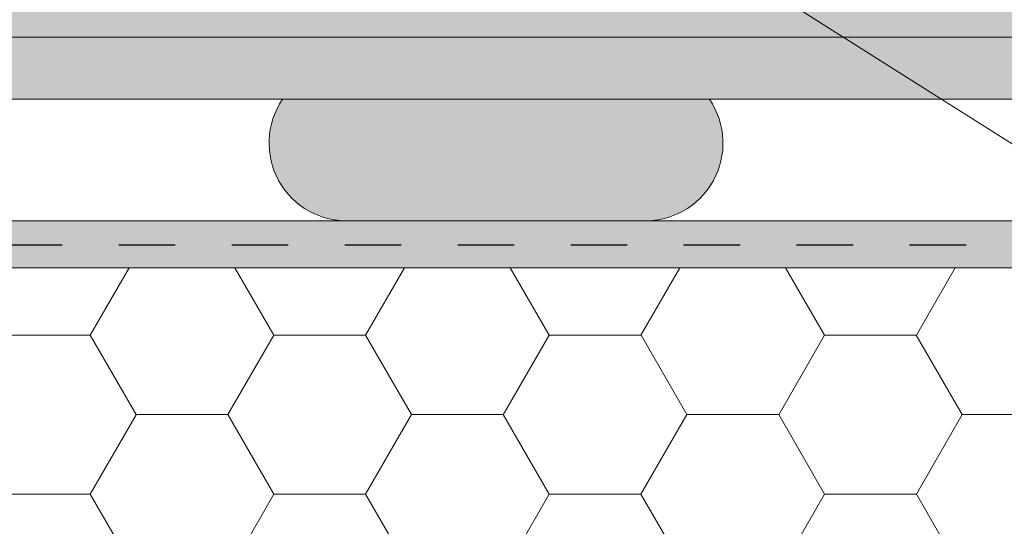
# Model space of a CAD drawing. Units: inches. Extents: x 13 to 257, y 7 to 155.
# Drawn here: x 73 to 75, y 33 to 34 of the extents above; entities that cross this region are included whole.
import ezdxf

# ---------------------------------------------------------------- set-up
doc = ezdxf.new("R2010")
doc.units = ezdxf.units.IN
doc.header["$MEASUREMENT"] = 0
doc.linetypes.add('DASHED2', pattern=[0.375, 0.25, -0.125])
doc.layers.get('0').update_dxf_attribs({"lineweight": 18})
for name, color, linetype, lineweight in [('Base Coat', 4, 'Continuous', 13), ('Fibre Mesh', 130, 'DASHED2', 25), ('Insulation Board', 150, 'Continuous', 9), ('Moisture Bear Layer 1', 4, 'Continuous', 13), ('Moisture Bear layer 2', 84, 'Continuous', 13)]:
    doc.layers.add(name, color=color, linetype=linetype, lineweight=lineweight)

msp = doc.modelspace()

# ---------------------------------------------------------------- hatches: boundary and pattern name
at = {"layer": 'Base Coat'}
h = msp.add_hatch(dxfattribs=at)
h.set_pattern_fill('AR-SAND', color=256, scale=0.04, style=0)
h.set_pattern_definition([(37.50000000000001, (-17160.52332540373, 4975.478682579962), (-0.002519734324384326, 0.07707295076052635), [0, -0.0608, 0, -0.068, 0, -0.065]), (7.499999999999999, (-17160.52332540373, 4975.478682579962), (0.07079106821070909, 0.1128858426091896), [0, -0.0328, 0, -0.05480000000000001, 0, -0.021]), (327.5, (-17160.57252540373, 4975.478682579962), (0.1245656744700598, 0.0002263621414785799), [0, -0.02, 0, -0.07200000000000001, 0, -0.094]), (317.5, (-17160.57252540373, 4975.478682579962), (0.1202450641828917, 0.03510702259736997), [0, -0.01, 0, -0.0472, 0, -0.05400000000000001])])
edge = h.paths.add_edge_path()
edge.add_line((81.18100745589476, 34.06219649687983), (80.44006885815855, 34.0621967045747))
edge.add_arc((80.5463578511741, 33.9746933441622), 0.1376742100748744, 140.5367766768218, 272.859938377764)
edge.add_line((80.55322705300316, 33.83719060896769), (81.06784922141125, 33.83719060896769))
edge.add_arc((81.07471847298001, 33.97469325710112), 0.1376741256039809, 267.1400391451572, 399.4631872408067)
edge = h.paths.add_edge_path()
edge.add_line((79.43099284911561, 34.06221423651639), (78.69009852458929, 34.06223272749042))
edge.add_arc((78.7963578511741, 33.9746933441622), 0.1376742100748744, 140.5173555774659, 272.8599383777639)
edge.add_line((78.80322705300316, 33.83719060896769), (79.31784922141125, 33.83719060896769))
edge.add_arc((79.32471847298001, 33.97469325710112), 0.1376741256039809, 267.1400391451572, 399.4727505663709)
edge = h.paths.add_edge_path()
edge.add_line((77.68095686457283, 34.06225791328494), (76.9401345203164, 34.06227640246251))
edge.add_arc((77.0463578511741, 33.9746933441622), 0.1376742100748744, 140.4938017348499, 272.859938377764)
edge.add_line((77.05322705300316, 33.83719060896769), (77.56784922141125, 33.83719060896769))
edge.add_arc((77.57471847298001, 33.97469325710112), 0.1376741256039809, 267.1400391451572, 399.4963020404035)
edge = h.paths.add_edge_path()
edge.add_line((75.93092084987428, 34.06230159005425), (75.19017054620839, 34.06232007743385))
edge.add_arc((75.2963578511741, 33.9746933441622), 0.1376742100748744, 140.470239906287, 272.8599383777625)
edge.add_line((75.30322705300316, 33.83719060896769), (75.81784922141125, 33.83719060896769))
edge.add_arc((75.82471847298001, 33.97469325710112), 0.1376741256039809, 267.1400391451572, 399.5198614967802)
edge = h.paths.add_edge_path()
edge.add_line((74.1808848049893, 34.0623452668243), (73.440206602296, 34.06236375240444))
edge.add_arc((73.5463578511741, 33.9746933441622), 0.1376742100748744, 140.4466700796655, 272.8599383777625)
edge.add_line((73.55322705300316, 33.83719060896769), (74.06784922141125, 33.83719060896769))
edge.add_arc((74.07471847298001, 33.97469325710112), 0.1376741256039809, 267.1400391451558, 399.5434289476017)
edge = h.paths.add_edge_path()
edge.add_line((72.43084872988712, 34.06238894359512), (71.69024268861, 34.06240742737427))
edge.add_arc((71.7963578511741, 33.9746933441622), 0.1376742100748744, 140.423092242836, 272.8599383777625)
edge.add_line((71.80322705300316, 33.83719060896769), (72.31784922141125, 33.83719060896769))
edge.add_arc((72.32471847298001, 33.97469325710112), 0.1376741256039809, 267.1400391451558, 399.5670044050121)
edge = h.paths.add_edge_path()
edge.add_line((82.61080728196887, 33.83719060896775), (82.61080728196887, 34.06219609608328))
edge.add_line((82.61080728196887, 34.06219609608328), (82.19006845430334, 34.06219621401566))
edge.add_arc((82.29635785116712, 33.97469334415869), 0.1376742100717164, 140.5370411064735, 272.8599383747924)
edge.add_line((82.30322705300316, 33.83719060896769), (82.61080728196887, 33.83719060896775))
h = msp.add_hatch(dxfattribs=at)
h.set_pattern_fill('AR-SAND', color=256, scale=0.07, style=0)
h.set_pattern_definition([(37.50000000000001, (42.94825409404439, -2.842170943040401e-14), (-0.004409535067672572, 0.1348776638309211), [0, -0.1064, 0, -0.119, 0, -0.11375]), (7.499999999999999, (42.94825409404439, -2.842170943040401e-14), (0.1238843693687409, 0.1975502245660818), [0, -0.0574, 0, -0.09590000000000001, 0, -0.03675]), (327.5, (42.86215409404439, -2.842170943040401e-14), (0.2179899303226047, 0.000396133747587546), [0, -0.035, 0, -0.126, 0, -0.1645]), (317.5, (42.86215409404439, -2.842170943040401e-14), (0.2104288623200606, 0.06143728954539746), [0, -0.0175, 0, -0.0826, 0, -0.09450000000000001])])
h.paths.add_polyline_path([(72.83361723903542, 33.83719060887291), (72.33158772253206, 33.83719060886694, -0.02496304268218194), (72.31784922343112, 33.83719060886678), (71.8032270508609, 33.83719060886066, -0.02496284590911866), (71.78948865149056, 33.8371906088605), (71.27390282274803, 33.83719060885437), (71.27389822032006, 32.62223274927518), (72.83361723903715, 32.6222216081738), (72.83361723903698, 32.7440052277416), (71.42843176962158, 32.74549783602609, -0.413655262068194), (71.36849552383772, 32.80544714306565), (71.36773916515457, 33.70126831880916, -0.4144608791999925), (71.42773914376836, 33.76131897792064), (72.83361723903553, 33.76131897792064)])
h.paths.add_polyline_path([(76.54496193826824, 32.82173512545229), (72.83361723903687, 32.82173514793354), (72.83361723903705, 32.69791884662681), (76.7406668571144, 32.69791884662681)])
h.paths.add_polyline_path([(76.7406668571144, 32.69791884662681), (72.83361723903705, 32.69791884662681), (72.83361723903715, 32.6222216081738), (76.86035993082297, 32.62219284507735)])
h.paths.add_polyline_path([(82.61080728196887, 32.82173508870882), (76.54496193826827, 32.82173512545229), (76.86035993082297, 32.62219284507735), (82.61080728196887, 32.62215176952709)])
edge = h.paths.add_edge_path()
edge.add_line((72.83361723903687, 32.82173514793354), (71.40830487969087, 32.82173515640068))
edge.add_line((71.40830487969087, 32.82173515640068), (71.40830773036014, 33.75379370410315))
edge.add_line((71.40830773036014, 33.75379370410315), (72.83361723903555, 33.75379370410315))
edge.add_line((72.83361723903555, 33.75379370410315), (72.83361723903553, 33.76131897792064))
edge.add_line((72.83361723903553, 33.76131897792064), (71.42773914376836, 33.76131897792064))
edge.add_arc((71.42773914376836, 33.70131897792064), 0.06000000000000075, 90, 180.0483758937757)
edge.add_line((71.36773916515457, 33.70126831880916), (71.36849552383772, 32.80544714306565))
edge.add_arc((71.42849550245151, 32.80549780217714), 0.06000000000000522, 180.0483758937825, 269.9391396190325)
edge.add_line((71.42843176962158, 32.74549783602609), (72.83361723903698, 32.7440052277416))
edge.add_line((72.83361723903698, 32.7440052277416), (72.83361723903687, 32.82173514793354))
edge = h.paths.add_edge_path()
edge.add_line((74.74451291845146, 33.75379370410315), (74.94731215118637, 33.83251734119382))
edge.add_line((74.94731215118637, 33.83251734119382), (74.93992554996188, 33.83719060889794))
edge.add_line((74.93992554996188, 33.83719060889794), (74.08158772294838, 33.83719060888774))
edge.add_arc((74.07471847298001, 33.97469325710109), 0.1376741256039476, 267.14003981430136, 272.859960187114, ccw=False)
edge.add_line((74.06784922301503, 33.83719060888757), (73.55322705127696, 33.83719060888145))
edge.add_arc((73.54635785117406, 33.97469334416226), 0.1376742100749421, 267.14006234876297, 272.8599376525457, ccw=False)
edge.add_line((73.53948865107431, 33.83719060888129), (72.83361723903542, 33.83719060887291))
edge.add_line((72.83361723903542, 33.83719060887291), (72.83361723903553, 33.75379370410315))
edge.add_line((72.83361723903553, 33.75379370410315), (74.74451291845146, 33.75379370410315))
at = {"layer": 'Insulation Board'}
h = msp.add_hatch(dxfattribs=at)
h.set_pattern_fill('HONEY', color=256, scale=1.3, style=0)
h.set_pattern_definition([(0, (42.94825409404439, -2.842170943040401e-14), (0.24375, 0.1407291275), [0.1625, -0.325]), (120, (42.94825409404439, -2.842170943040401e-14), (-0.2437499994674192, 0.140729128422457), [0.1624999999999999, -0.3249999999999998]), (59.99999999999999, (42.94825409404439, -2.842170943040401e-14), (5.325808044576163e-10, 0.2814582559224569), [-0.325, 0.1625])])
h.paths.add_polyline_path([(71.40830487969089, 32.82173515640068), (72.83361723903688, 32.82173514778813), (72.83361723903556, 33.75379370410315), (71.40830773036014, 33.75379370410315)])
h.paths.add_polyline_path([(76.54496193841086, 32.82173512536209), (74.94731215118637, 33.83251734119381), (74.74451291845148, 33.75379370410315), (72.83361723903553, 33.75379370410314), (72.83361723903687, 32.82173514778813)])
h.paths.add_polyline_path([(77.73503534263536, 32.99527886425645), (77.82145174507777, 33.18050970349), (77.96853867550216, 33.25345489814512), (77.9685386755028, 33.34857241166944), (77.91969038860333, 33.38571473796541), (77.96853867550078, 33.40041998043503), (77.9685386755008, 33.49675834240966), (77.91969038859939, 33.53390066869928), (77.9685386755008, 33.54860591117009), (77.96853867550081, 33.64494427314472), (77.91969038860674, 33.68208659943654), (77.9685386755008, 33.69679184190514), (77.9685386755008, 33.79313020387978), (77.91059197367578, 33.83719060893323), (77.58158772378083, 33.83719060892933, -0.02496304722568058), (77.56784922218247, 33.83719060892916), (77.05322705210955, 33.83719060892304, -0.02496285045272243), (77.03948865024172, 33.83719060892288), (75.83158772336458, 33.83719060890853, -0.02496304571107784), (75.81784922259875, 33.83719060890837), (75.30322705169327, 33.83719060890225, -0.02496284893768218), (75.28948865065821, 33.83719060890208), (74.95935091285735, 33.83719060889816), (74.94731215118638, 33.83251734119381), (76.54496193841085, 32.82173512536209), (77.05098852292748, 32.82173512230439), (77.05088209088436, 32.84183396665109)])
h.paths.add_polyline_path([(82.61080728196887, 32.82173508870882), (82.61080728196887, 33.26094742503205), (82.1727184022541, 33.36232784377673), (83.02552991030345, 33.55216839981756), (82.61080728196886, 33.65349067644901), (82.61080728196887, 33.83719060898908), (82.3032270533583, 33.83719060898543, -0.02496285499606265), (82.28948864899314, 33.83719060898527), (81.0815877246133, 33.83719060897091, -0.02496305025470416), (81.06784922134999, 33.83719060897075), (80.55322705294208, 33.83719060896464, -0.02496285348153894), (80.5394886494094, 33.83719060896448), (79.33158772419712, 33.83719060895012, -0.02496304874038584), (79.31784922176618, 33.83719060894996), (78.80322705252593, 33.83719060894384, -0.02496285196742806), (78.78948864982551, 33.83719060894368), (78.11489976484941, 33.83719060893566), (78.07135638759054, 33.82408235148782), (78.07135638759054, 33.72774398951415), (78.12020467449287, 33.69060166322385), (78.07135638759054, 33.67589642075276), (78.07135638759145, 33.57955805877841), (78.12020467448549, 33.54241573248658), (78.07135638759145, 33.52771049001799), (78.07135638759145, 33.43137212804336), (78.12020467448386, 33.39422980175276), (78.07135638759334, 33.37952455928351), (78.0713563875926, 33.25324861009353), (78.21802735811242, 33.18050970348999), (78.30444376055485, 32.99527886425646), (78.98859701230585, 32.84183396665108), (78.9884905801998, 32.8217351105969)])
at = {"layer": 'Moisture Bear Layer 1'}
h = msp.add_hatch(dxfattribs=at)
h.set_pattern_fill('AR-SAND', color=256, scale=0.05, angle=90, style=0)
h.set_pattern_definition([(127.5, (42.94825409404439, -2.842170943040401e-14), (-0.09634118845065794, -0.003149667905480402), [0, -0.07600000000000001, 0, -0.085, 0, -0.08125]), (97.49999999999997, (42.94825409404439, -2.842170943040401e-14), (-0.141107303261487, 0.08848883526338637), [0, -0.041, 0, -0.0685, 0, -0.02625]), (57.49999999999999, (42.94825409404439, -0.06150000000002842), (-0.0002829526768482376, 0.1557070930875748), [0, -0.02499999999999999, 0, -0.08999999999999997, 0, -0.1175]), (47.5, (42.94825409404439, -0.06150000000002842), (-0.04388377824671246, 0.1503063302286147), [0, -0.0125, 0, -0.059, 0, -0.0675])])
h.paths.add_polyline_path([(74.22588540876512, 34.28894110007754), (72.83361723903478, 34.28948322152135), (72.83361723903496, 34.16237896774241), (74.42599313727219, 34.16233930358695)])
h.paths.add_polyline_path([(72.83361723903478, 34.28948322152134), (71.27338432141049, 34.2900907450864), (71.27338214784567, 34.24009074593273), (71.27338696015435, 34.23430742758709, 0.1031099546534315), (71.30227143122525, 34.22747792090944), (72.83361723903487, 34.22548452373854)])
h.paths.add_polyline_path([(72.83361723903488, 34.22548452373854), (71.30596317001103, 34.22747311526619, -0.1159537620836086), (71.27338696015435, 34.23430742758709), (71.27344677960689, 34.1624178296994), (72.83361723903496, 34.16237896774241)])
h.paths.add_polyline_path([(77.96853867550081, 34.23768799608856), (77.94584618235594, 34.25494248009105), (77.96719308583283, 34.28748430952258), (74.22588540876514, 34.28894110007754), (74.42599313727221, 34.16233930358695), (77.9685386755008, 34.16225106306715)])
h.paths.add_polyline_path([(82.61080728196887, 34.29009054315719), (78.08368809366515, 34.28743894869109), (78.07135638759146, 34.26864014369689), (78.07135638759145, 34.17230178172227), (78.08457854218412, 34.16224817265458), (82.61080728196887, 34.16213542977734)])
at = {"layer": 'Moisture Bear layer 2'}
h = msp.add_hatch(dxfattribs=at)
h.set_pattern_fill('AR-SAND', color=256, scale=0.055, angle=90, style=0)
h.set_pattern_definition([(127.5, (42.94825409404439, -2.842170943040401e-14), (-0.1059753072957237, -0.003464634696028442), [0, -0.08360000000000001, 0, -0.0935, 0, -0.089375]), (97.49999999999997, (42.94825409404439, -2.842170943040401e-14), (-0.1552180335876357, 0.09733771878972501), [0, -0.04509999999999999, 0, -0.07535, 0, -0.028875]), (57.49999999999999, (42.94825409404439, -0.06765000000002842), (-0.0003112479445330614, 0.1712778023963322), [0, -0.02749999999999999, 0, -0.09899999999999996, 0, -0.1292499999999999]), (47.5, (42.94825409404439, -0.06765000000002842), (-0.04827215607138371, 0.1653369632514761), [0, -0.01375, 0, -0.0649, 0, -0.07425000000000001])])
h.paths.add_polyline_path([(82.61080728196887, 34.16213542977735), (78.08457854218412, 34.16224817265459), (78.09404888073631, 34.15504729772342), (78.07135638759145, 34.12045421296185), (78.07135638759145, 34.05224850197143), (81.1885204499349, 34.05217406054287, 4.928680005572075e-05), (81.18850517259997, 34.05219649477812, -4.928680005572075e-05), (81.1885204499349, 34.05217406054287), (82.61080728196887, 34.0521400947132)])
h.paths.add_polyline_path([(77.94584618235594, 34.10675654935236), (77.9685386755008, 34.14134963411394), (77.96853867550081, 34.16225106306715), (74.4259931372722, 34.16233930358695), (74.59986679005738, 34.05233497257377), (77.9685386755008, 34.05225106303614), (77.9685386755008, 34.08950206535352)])
h.paths.add_polyline_path([(74.42599313727219, 34.16233930358695), (72.83361723903496, 34.16237896774241), (72.83361723903512, 34.05237896771139), (74.59986679005738, 34.05233497257377)])
h.paths.add_polyline_path([(72.83361723903496, 34.16237896774242), (71.27344677960689, 34.1624178296994), (71.27353831078955, 34.05241782738845), (72.8336172390351, 34.05237896771139)])

# ---------------------------------------------------------------- linework, layer by layer
for p, q in [((72.50617008179788, 35.3769503012752), (79.96824188430045, 30.65593476236151)), ((71.27390282274803, 33.83719060885437), (77.96343042452347, 33.83719060893386))]:
    msp.add_line(p, q)
at = {"linetype": 'Continuous', "ltscale": 0.5}
for p, q in [((77.9685386755008, 34.16225106306715), (71.27175259383125, 34.16241787189951)), ((77.9685386755008, 34.05225106303614), (71.27175010295234, 34.05241787193054))]:
    msp.add_line(p, q, dxfattribs=at)
msp.add_lwpolyline([(74.18840372825576, 34.05234522162042, -0.6199944527005851), (74.06784922141125, 33.83719060896769), (73.55322705300316, 33.83719060896769, -0.6200512184434545), (73.43268529402026, 34.05236404565154)], format="xyb")
msp.add_lwpolyline([(82.61080728196887, 32.82173508870882), (82.61080728196887, 32.62214604183805), (71.27389821998197, 32.62214350017045), (71.27390282274803, 33.83719060885437), (74.95935220118629, 33.83719110900824), (74.74451291845146, 33.75379370410315), (71.40830773036015, 33.75379370410315), (71.40830487969089, 32.82173515640068), (82.61080728030268, 32.82173508870882)])
at = {"layer": 'Fibre Mesh', "linetype": 'DASHED2', "ltscale": 0.25}
msp.add_lwpolyline([(74.64270104956337, 33.7937478599367), (71.42773914376836, 33.7937478599367, 0.4144608791999925), (71.36773916515457, 33.73369720082522), (71.36849552383772, 32.8168774891604, 0.413655262068194), (71.42843176962158, 32.75692818212084), (74.40100374232857, 32.7537706732729)], format="xyb", dxfattribs=at)

doc.saveas('drawing.dxf')
